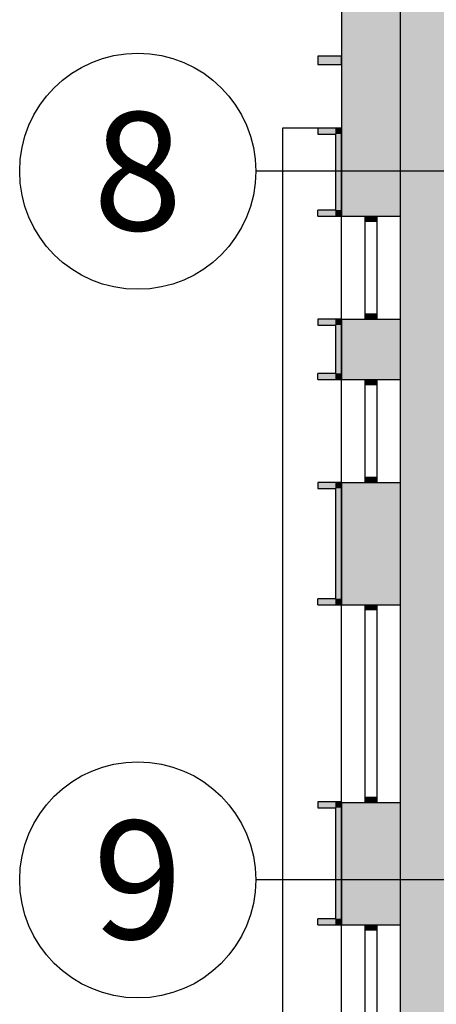
# Model space of a CAD drawing. Units: millimetres. Extents: x 61550 to 136986, y 54340 to 120459.
# Drawn here: x 67047 to 70576, y 66683 to 75020 of the extents above; entities that cross this region are included whole.
import ezdxf
from ezdxf.enums import TextEntityAlignment as Align

# ---------------------------------------------------------------- set-up
doc = ezdxf.new("R2010")
doc.units = ezdxf.units.MM
doc.header["$LTSCALE"] = 50
doc.header["$MEASUREMENT"] = 0
doc.linetypes.add('DASHDOT1', pattern=[2.9, 1.7, -0.5, 0.2, -0.5])
for name, color, linetype in [('A-------G-E', 1, 'DASHDOT1'), ('A-------H-E', 1, 'Continuous'), ('A-27C---E-E', 7, 'Continuous'), ('A-42D--BE-E', 1, 'Continuous'), ('A-42Z---E-E', 1, 'Continuous')]:
    doc.layers.add(name, color=color, linetype=linetype)
doc.styles.add('GENERATED_STYLE_1', font='arial.ttf')
doc.linetypes.add('gräns användning', pattern='A,0,[1,23_1944 Upside Stories_Förstudie1.Shx,S=0.571429,R=0,X=0,Y=0],-88,0', length=88)

# ---------------------------------------------------------------- blocks, each defined once
blk = doc.blocks.new('Wall_31', base_point=(69771.7, 74101.6))
at = {"layer": 'A-42Z---E-E', "linetype": 'Continuous', "flags": 128}
for points in [[(69271.7, 74101.6), (69272.7, 56637.4)], [(69771.7, 74101.6), (69271.7, 74101.6)], [(69772.7, 57137.4), (69771.7, 74101.6)]]:
    blk.add_lwpolyline(points, dxfattribs=at)
blk = doc.blocks.new('Wall_158', base_point=(69771.7, 74711.5))
at = {"layer": 'A-------H-E', "linetype": 'Continuous'}
blk.add_hatch(color=256, dxfattribs=at).paths.add_polyline_path([(69771.7, 74711.5), (69571.7, 74711.5), (69571.7, 74641.5), (69771.7, 74641.5)])
at = {"layer": 'A-42Z---E-E', "linetype": 'Continuous', "flags": 128}
for points in [[(69771.7, 74711.5), (69571.7, 74711.5)], [(69571.7, 74711.5), (69571.7, 74641.5)], [(69771.7, 74641.5), (69771.7, 74711.5)], [(69571.7, 74641.5), (69771.7, 74641.5)]]:
    blk.add_lwpolyline(points, dxfattribs=at)
blk = doc.blocks.new('Basfönster 26[78]')
at = {"layer": 'A-------H-E', "linetype": 'Continuous'}
for points in [[(70072.7, 73357.6), (69972.7, 73357.6), (69972.7, 73312.6), (70072.7, 73312.6)], [(69972.7, 72484.6), (70072.7, 72484.6), (70072.7, 72529.6), (69972.7, 72529.6)]]:
    blk.add_hatch(color=256, dxfattribs=at).paths.add_polyline_path(points)
at = {"layer": 'A-42D--BE-E', "linetype": 'Continuous'}
for p, q in [((69772.7, 72484.6), (69772.7, 73357.6)), ((69772.7, 73357.6), (69972.7, 73357.6)), ((69972.7, 73312.6), (69972.7, 73357.6)), ((69972.7, 73357.6), (70072.7, 73357.6)), ((69972.7, 73357.6), (70072.7, 73357.6)), ((70072.7, 73312.6), (69972.7, 73312.6)), ((69972.7, 72529.6), (69972.7, 73312.6)), ((69972.7, 72529.6), (69972.7, 73312.6)), ((70072.7, 73357.6), (70072.7, 73312.6)), ((70072.7, 73357.6), (70272.7, 73357.6)), ((70072.7, 73312.6), (70072.7, 72529.6)), ((70272.7, 72484.6), (70272.7, 73357.6)), ((69772.7, 72484.6), (69972.7, 72484.6)), ((69972.7, 72484.6), (69972.7, 72529.6)), ((69972.7, 72529.6), (70072.7, 72529.6)), ((69972.7, 72484.6), (70072.7, 72484.6)), ((69972.7, 72484.6), (70072.7, 72484.6)), ((70072.7, 72529.6), (70072.7, 72484.6)), ((70072.7, 72484.6), (70272.7, 72484.6))]:
    blk.add_line(p, q, dxfattribs=at)
blk = doc.blocks.new('Basfönster 26[79]')
at = {"layer": 'A-------H-E', "linetype": 'Continuous'}
for points in [[(70072.7, 71974.6), (69972.7, 71974.6), (69972.7, 71929.6), (70072.7, 71929.6)], [(69972.7, 71101.6), (70072.7, 71101.6), (70072.7, 71146.6), (69972.7, 71146.6)]]:
    blk.add_hatch(color=256, dxfattribs=at).paths.add_polyline_path(points)
at = {"layer": 'A-42D--BE-E', "linetype": 'Continuous'}
for p, q in [((69772.7, 71101.6), (69772.7, 71974.6)), ((69772.7, 71974.6), (69972.7, 71974.6)), ((69972.7, 71929.6), (69972.7, 71974.6)), ((69972.7, 71974.6), (70072.7, 71974.6)), ((69972.7, 71974.6), (70072.7, 71974.6)), ((70072.7, 71974.6), (70072.7, 71929.6)), ((70072.7, 71974.6), (70272.7, 71974.6)), ((70272.7, 71101.6), (70272.7, 71974.6)), ((70072.7, 71929.6), (69972.7, 71929.6)), ((69972.7, 71146.6), (69972.7, 71929.6)), ((69972.7, 71146.6), (69972.7, 71929.6)), ((70072.7, 71929.6), (70072.7, 71146.6)), ((69972.7, 71101.6), (69972.7, 71146.6)), ((69972.7, 71146.6), (70072.7, 71146.6)), ((70072.7, 71146.6), (70072.7, 71101.6)), ((69772.7, 71101.6), (69972.7, 71101.6)), ((69972.7, 71101.6), (70072.7, 71101.6)), ((69972.7, 71101.6), (70072.7, 71101.6)), ((70072.7, 71101.6), (70272.7, 71101.6))]:
    blk.add_line(p, q, dxfattribs=at)
blk = doc.blocks.new('Basfönster 26[80]')
at = {"layer": 'A-------H-E', "linetype": 'Continuous'}
for points in [[(70072.7, 70067.1), (69972.7, 70067.1), (69972.7, 70022.1), (70072.7, 70022.1)], [(69972.7, 68392.1), (70072.7, 68392.1), (70072.7, 68437.1), (69972.7, 68437.1)]]:
    blk.add_hatch(color=256, dxfattribs=at).paths.add_polyline_path(points)
at = {"layer": 'A-42D--BE-E', "linetype": 'Continuous'}
for p, q in [((69772.7, 68392.1), (69772.7, 70067.1)), ((69772.7, 70067.1), (69972.7, 70067.1)), ((69972.7, 70022.1), (69972.7, 70067.1)), ((69972.7, 70067.1), (70072.7, 70067.1)), ((69972.7, 70067.1), (70072.7, 70067.1)), ((70072.7, 70067.1), (70072.7, 70022.1)), ((70072.7, 70067.1), (70272.7, 70067.1)), ((70272.7, 68392.1), (70272.7, 70067.1)), ((70072.7, 70022.1), (69972.7, 70022.1)), ((69972.7, 68437.1), (69972.7, 70022.1)), ((69972.7, 68437.1), (69972.7, 70022.1)), ((70072.7, 70022.1), (70072.7, 68437.1)), ((69772.7, 68392.1), (69972.7, 68392.1)), ((69972.7, 68392.1), (69972.7, 68437.1)), ((69972.7, 68437.1), (70072.7, 68437.1)), ((69972.7, 68392.1), (70072.7, 68392.1)), ((69972.7, 68392.1), (70072.7, 68392.1)), ((70072.7, 68437.1), (70072.7, 68392.1)), ((70072.7, 68392.1), (70272.7, 68392.1))]:
    blk.add_line(p, q, dxfattribs=at)
blk = doc.blocks.new('Basfönster 26[81]')
at = {"layer": 'A-------H-E', "linetype": 'Continuous'}
for points in [[(70072.7, 67357.6), (69972.7, 67357.6), (69972.7, 67312.6), (70072.7, 67312.6)], [(69972.7, 66484.6), (70072.7, 66484.6), (70072.7, 66529.6), (69972.7, 66529.6)]]:
    blk.add_hatch(color=256, dxfattribs=at).paths.add_polyline_path(points)
at = {"layer": 'A-42D--BE-E', "linetype": 'Continuous'}
for p, q in [((69772.7, 66484.6), (69772.7, 67357.6)), ((69772.7, 67357.6), (69972.7, 67357.6)), ((69972.7, 67312.6), (69972.7, 67357.6)), ((69972.7, 67357.6), (70072.7, 67357.6)), ((69972.7, 67357.6), (70072.7, 67357.6)), ((70072.7, 67312.6), (69972.7, 67312.6)), ((69972.7, 66529.6), (69972.7, 67312.6)), ((69972.7, 66529.6), (69972.7, 67312.6)), ((70072.7, 67357.6), (70072.7, 67312.6)), ((70072.7, 67357.6), (70272.7, 67357.6)), ((70072.7, 67312.6), (70072.7, 66529.6)), ((70272.7, 66484.6), (70272.7, 67357.6)), ((69972.7, 66484.6), (69972.7, 66529.6)), ((69972.7, 66529.6), (70072.7, 66529.6)), ((70072.7, 66529.6), (70072.7, 66484.6)), ((69772.7, 66484.6), (69972.7, 66484.6)), ((69972.7, 66484.6), (70072.7, 66484.6)), ((69972.7, 66484.6), (70072.7, 66484.6)), ((70072.7, 66484.6), (70272.7, 66484.6))]:
    blk.add_line(p, q, dxfattribs=at)
blk = doc.blocks.new('Wall_200', base_point=(69772.7, 109486.6))
at = {"layer": 'A-------H-E', "linetype": 'Continuous'}
for points in [[(70272.7, 83101.6), (69772.7, 83101.6), (69772.7, 73357.6), (70272.7, 73357.6)], [(70272.7, 72484.6), (69772.7, 72484.6), (69772.7, 71974.6), (70272.7, 71974.6)], [(70272.7, 71101.6), (69772.7, 71101.6), (69772.7, 70067.1), (70272.7, 70067.1)], [(70272.7, 68392.1), (69772.7, 68392.1), (69772.7, 67357.6), (70272.7, 67357.6)]]:
    blk.add_hatch(color=256, dxfattribs=at).paths.add_polyline_path(points)
at = {"layer": 'A-27C---E-E', "linetype": 'Continuous'}
for p, q in [((69772.7, 73357.6), (69972.7, 73357.6)), ((69972.7, 73357.6), (70072.7, 73357.6)), ((70072.7, 73357.6), (70272.7, 73357.6)), ((69772.7, 72484.6), (69972.7, 72484.6)), ((69972.7, 72484.6), (70072.7, 72484.6)), ((70072.7, 72484.6), (70272.7, 72484.6)), ((69772.7, 71974.6), (69972.7, 71974.6)), ((69972.7, 71974.6), (70072.7, 71974.6)), ((70072.7, 71974.6), (70272.7, 71974.6)), ((69772.7, 71101.6), (69972.7, 71101.6)), ((69972.7, 71101.6), (70072.7, 71101.6)), ((70072.7, 71101.6), (70272.7, 71101.6)), ((69772.7, 70067.1), (69972.7, 70067.1)), ((69972.7, 70067.1), (70072.7, 70067.1)), ((70072.7, 70067.1), (70272.7, 70067.1)), ((69772.7, 68392.1), (69972.7, 68392.1)), ((69972.7, 68392.1), (70072.7, 68392.1)), ((70072.7, 68392.1), (70272.7, 68392.1)), ((69772.7, 67357.6), (69972.7, 67357.6)), ((69972.7, 67357.6), (70072.7, 67357.6)), ((70072.7, 67357.6), (70272.7, 67357.6))]:
    blk.add_line(p, q, dxfattribs=at)
at = {"layer": 'A-27C---E-E', "linetype": 'Continuous', "flags": 128}
for points in [[(69772.7, 83101.6), (69772.7, 73357.6)], [(70272.7, 73357.6), (70272.7, 83101.6)], [(69772.7, 72484.6), (69772.7, 71974.6)], [(70272.7, 71974.6), (70272.7, 72484.6)], [(69772.7, 71101.6), (69772.7, 70067.1)], [(70272.7, 70067.1), (70272.7, 71101.6)], [(69772.7, 68392.1), (69772.7, 67357.6)], [(70272.7, 67357.6), (70272.7, 68392.1)]]:
    blk.add_lwpolyline(points, dxfattribs=at)
at = {"layer": 'A-42D--BE-E', "linetype": 'Continuous'}
for name in ['Basfönster 26[78]', 'Basfönster 26[79]', 'Basfönster 26[80]', 'Basfönster 26[81]']:
    blk.add_blockref(name, (0, 0), dxfattribs=at)
blk = doc.blocks.new('Wall_307', base_point=(69571.7, 73357.6))
at = {"layer": 'A-------H-E', "linetype": 'Continuous'}
for points in [[(69721.7, 73407.6), (69571.7, 73407.6), (69571.7, 73357.6), (69721.7, 73357.6)], [(69721.7, 73407.6), (69771.7, 73357.6), (69771.7, 73407.6)], [(69721.7, 73357.6), (69771.7, 73357.6), (69721.7, 73407.6)]]:
    blk.add_hatch(color=256, dxfattribs=at).paths.add_polyline_path(points)
at = {"layer": 'A-42Z---E-E', "linetype": 'Continuous', "flags": 128}
for points in [[(69721.7, 73407.6), (69571.7, 73407.6)], [(69571.7, 73357.6), (69571.7, 73407.6)], [(69771.7, 73357.6), (69771.7, 73407.6)], [(69571.7, 73357.6), (69771.7, 73357.6)]]:
    blk.add_lwpolyline(points, dxfattribs=at)
blk = doc.blocks.new('Wall_308', base_point=(69771.7, 73357.6))
at = {"layer": 'A-------H-E', "linetype": 'Continuous'}
for points in [[(69721.7, 74051.6), (69771.7, 74101.6), (69721.7, 74101.6)], [(69721.7, 74051.6), (69771.7, 74051.6), (69771.7, 74101.6)], [(69721.7, 74051.6), (69721.7, 73407.6), (69771.7, 73407.6), (69771.7, 74051.6)]]:
    blk.add_hatch(color=256, dxfattribs=at).paths.add_polyline_path(points)
at = {"layer": 'A-42Z---E-E', "linetype": 'Continuous', "flags": 128}
for points in [[(69771.7, 74101.6), (69721.7, 74101.6)], [(69721.7, 74051.6), (69721.7, 73407.6)], [(69771.7, 73407.6), (69771.7, 74101.6)]]:
    blk.add_lwpolyline(points, dxfattribs=at)
blk = doc.blocks.new('Wall_309', base_point=(69771.7, 74101.6))
at = {"layer": 'A-------H-E', "linetype": 'Continuous'}
blk.add_hatch(color=256, dxfattribs=at).paths.add_polyline_path([(69721.7, 74101.6), (69571.7, 74101.6), (69571.7, 74051.6), (69721.7, 74051.6)])
at = {"layer": 'A-42Z---E-E', "linetype": 'Continuous', "flags": 128}
for points in [[(69721.7, 74101.6), (69571.7, 74101.6)], [(69571.7, 74101.6), (69571.7, 74051.6)], [(69571.7, 74051.6), (69721.7, 74051.6)]]:
    blk.add_lwpolyline(points, dxfattribs=at)
blk = doc.blocks.new('Wall_310', base_point=(69571.7, 70067.1))
at = {"layer": 'A-------H-E', "linetype": 'Continuous'}
for points in [[(69721.7, 70117.1), (69571.7, 70117.1), (69571.7, 70067.1), (69721.7, 70067.1)], [(69721.7, 70117.1), (69771.7, 70067.1), (69771.7, 70117.1)], [(69721.7, 70067.1), (69771.7, 70067.1), (69721.7, 70117.1)]]:
    blk.add_hatch(color=256, dxfattribs=at).paths.add_polyline_path(points)
at = {"layer": 'A-42Z---E-E', "linetype": 'Continuous', "flags": 128}
for points in [[(69721.7, 70117.1), (69571.7, 70117.1)], [(69571.7, 70067.1), (69571.7, 70117.1)], [(69771.7, 70067.1), (69771.7, 70117.1)], [(69571.7, 70067.1), (69771.7, 70067.1)]]:
    blk.add_lwpolyline(points, dxfattribs=at)
blk = doc.blocks.new('Wall_311', base_point=(69771.7, 70067.1))
at = {"layer": 'A-------H-E', "linetype": 'Continuous'}
for points in [[(69721.7, 71051.6), (69771.7, 71101.6), (69721.7, 71101.6)], [(69721.7, 71051.6), (69771.7, 71051.6), (69771.7, 71101.6)], [(69721.7, 71051.6), (69721.7, 70117.1), (69771.7, 70117.1), (69771.7, 71051.6)]]:
    blk.add_hatch(color=256, dxfattribs=at).paths.add_polyline_path(points)
at = {"layer": 'A-42Z---E-E', "linetype": 'Continuous', "flags": 128}
for points in [[(69771.7, 71101.6), (69721.7, 71101.6)], [(69721.7, 71051.6), (69721.7, 70117.1)], [(69771.7, 70117.1), (69771.7, 71101.6)]]:
    blk.add_lwpolyline(points, dxfattribs=at)
blk = doc.blocks.new('Wall_312', base_point=(69771.7, 71101.6))
at = {"layer": 'A-------H-E', "linetype": 'Continuous'}
blk.add_hatch(color=256, dxfattribs=at).paths.add_polyline_path([(69721.7, 71101.6), (69571.7, 71101.6), (69571.7, 71051.6), (69721.7, 71051.6)])
at = {"layer": 'A-42Z---E-E', "linetype": 'Continuous', "flags": 128}
for points in [[(69721.7, 71101.6), (69571.7, 71101.6)], [(69571.7, 71101.6), (69571.7, 71051.6)], [(69571.7, 71051.6), (69721.7, 71051.6)]]:
    blk.add_lwpolyline(points, dxfattribs=at)
blk = doc.blocks.new('Wall_319', base_point=(69571.7, 67357.6))
at = {"layer": 'A-------H-E', "linetype": 'Continuous'}
for points in [[(69721.7, 67407.6), (69571.7, 67407.6), (69571.7, 67357.6), (69721.7, 67357.6)], [(69721.7, 67407.6), (69771.7, 67357.6), (69771.7, 67407.6)], [(69721.7, 67357.6), (69771.7, 67357.6), (69721.7, 67407.6)]]:
    blk.add_hatch(color=256, dxfattribs=at).paths.add_polyline_path(points)
at = {"layer": 'A-42Z---E-E', "linetype": 'Continuous', "flags": 128}
for points in [[(69721.7, 67407.6), (69571.7, 67407.6)], [(69571.7, 67357.6), (69571.7, 67407.6)], [(69771.7, 67357.6), (69771.7, 67407.6)], [(69571.7, 67357.6), (69771.7, 67357.6)]]:
    blk.add_lwpolyline(points, dxfattribs=at)
blk = doc.blocks.new('Wall_320', base_point=(69771.7, 67357.6))
at = {"layer": 'A-------H-E', "linetype": 'Continuous'}
for points in [[(69721.7, 68347.1), (69771.7, 68397.1), (69721.7, 68397.1)], [(69721.7, 68347.1), (69771.7, 68347.1), (69771.7, 68397.1)], [(69721.7, 68347.1), (69721.7, 67407.6), (69771.7, 67407.6), (69771.7, 68347.1)]]:
    blk.add_hatch(color=256, dxfattribs=at).paths.add_polyline_path(points)
at = {"layer": 'A-42Z---E-E', "linetype": 'Continuous', "flags": 128}
for points in [[(69771.7, 68397.1), (69721.7, 68397.1)], [(69771.7, 67407.6), (69771.7, 68397.1)], [(69721.7, 68347.1), (69721.7, 67407.6)]]:
    blk.add_lwpolyline(points, dxfattribs=at)
blk = doc.blocks.new('Wall_321', base_point=(69771.7, 68397.1))
at = {"layer": 'A-------H-E', "linetype": 'Continuous'}
blk.add_hatch(color=256, dxfattribs=at).paths.add_polyline_path([(69721.7, 68397.1), (69571.7, 68397.1), (69571.7, 68347.1), (69721.7, 68347.1)])
at = {"layer": 'A-42Z---E-E', "linetype": 'Continuous', "flags": 128}
for points in [[(69721.7, 68397.1), (69571.7, 68397.1)], [(69571.7, 68397.1), (69571.7, 68347.1)], [(69571.7, 68347.1), (69721.7, 68347.1)]]:
    blk.add_lwpolyline(points, dxfattribs=at)
blk = doc.blocks.new('Wall_331', base_point=(69571.7, 71974.6))
at = {"layer": 'A-------H-E', "linetype": 'Continuous'}
for points in [[(69721.7, 72024.6), (69571.7, 72024.6), (69571.7, 71974.6), (69721.7, 71974.6)], [(69721.7, 72024.6), (69771.7, 71974.6), (69771.7, 72024.6)], [(69721.7, 71974.6), (69771.7, 71974.6), (69721.7, 72024.6)]]:
    blk.add_hatch(color=256, dxfattribs=at).paths.add_polyline_path(points)
at = {"layer": 'A-42Z---E-E', "linetype": 'Continuous', "flags": 128}
for points in [[(69721.7, 72024.6), (69571.7, 72024.6)], [(69571.7, 71974.6), (69571.7, 72024.6)], [(69571.7, 71974.6), (69771.7, 71974.6)], [(69771.7, 71974.6), (69771.7, 72024.6)]]:
    blk.add_lwpolyline(points, dxfattribs=at)
blk = doc.blocks.new('Wall_332', base_point=(69771.7, 71974.6))
at = {"layer": 'A-------H-E', "linetype": 'Continuous'}
for points in [[(69721.7, 72434.6), (69771.7, 72484.6), (69721.7, 72484.6)], [(69721.7, 72434.6), (69771.7, 72434.6), (69771.7, 72484.6)], [(69721.7, 72434.6), (69721.7, 72024.6), (69771.7, 72024.6), (69771.7, 72434.6)]]:
    blk.add_hatch(color=256, dxfattribs=at).paths.add_polyline_path(points)
at = {"layer": 'A-42Z---E-E', "linetype": 'Continuous', "flags": 128}
for points in [[(69771.7, 72484.6), (69721.7, 72484.6)], [(69771.7, 72024.6), (69771.7, 72484.6)], [(69721.7, 72434.6), (69721.7, 72024.6)]]:
    blk.add_lwpolyline(points, dxfattribs=at)
blk = doc.blocks.new('Wall_333', base_point=(69771.7, 72484.6))
at = {"layer": 'A-------H-E', "linetype": 'Continuous'}
blk.add_hatch(color=256, dxfattribs=at).paths.add_polyline_path([(69721.7, 72484.6), (69571.7, 72484.6), (69571.7, 72434.6), (69721.7, 72434.6)])
at = {"layer": 'A-42Z---E-E', "linetype": 'Continuous', "flags": 128}
for points in [[(69721.7, 72484.6), (69571.7, 72484.6)], [(69571.7, 72484.6), (69571.7, 72434.6)], [(69571.7, 72434.6), (69721.7, 72434.6)]]:
    blk.add_lwpolyline(points, dxfattribs=at)
blk = doc.blocks.new('Standard grid marker[87]', base_point=(70272.7, 56340.4))
at = {"layer": 'A-------G-E', "linetype": 'gräns användning'}
blk.add_line((70272.7, 63275.9), (70272.7, 102740.1), dxfattribs=at)
at = {"layer": 'A-------G-E', "style": 'GENERATED_STYLE_1'}
for tag, p in [('AC_MarkerText_1_1', (70272.7, 111175.6)), ('AC_MarkerText_1_0', (70272.7, 55840.4))]:
    blk.add_attdef(tag, text='', height=1000, rotation=360, dxfattribs=at).set_placement(p, align=Align.TOP_CENTER)
blk = doc.blocks.new('Standard grid marker[99]', base_point=(134986.3, 73737.3))
at = {"layer": 'A-------G-E', "linetype": 'gräns användning'}
blk.add_line((76585.8, 73737.3), (69047, 73737.3), dxfattribs=at)
at = {"layer": 'A-------G-E', "linetype": 'Continuous'}
blk.add_circle((68047, 73737.3), 1000, dxfattribs=at)
at = {"layer": 'A-------G-E', "style": 'GENERATED_STYLE_1'}
for tag, p in [('AC_MarkerText_1_1', (68047, 74237.3)), ('AC_MarkerText_1_0', (135986.3, 74237.3))]:
    blk.add_attdef(tag, text='', height=1000, rotation=360, dxfattribs=at).set_placement(p, align=Align.TOP_CENTER)
blk = doc.blocks.new('Standard grid marker[100]', base_point=(134986.3, 67737.3))
at = {"layer": 'A-------G-E', "linetype": 'gräns användning'}
blk.add_line((77787.9, 67737.3), (69047, 67737.3), dxfattribs=at)
at = {"layer": 'A-------G-E', "linetype": 'Continuous'}
blk.add_circle((68047, 67737.3), 1000, dxfattribs=at)
at = {"layer": 'A-------G-E', "style": 'GENERATED_STYLE_1'}
for tag, p in [('AC_MarkerText_1_1', (68047, 68237.3)), ('AC_MarkerText_1_0', (135986.3, 68237.3))]:
    blk.add_attdef(tag, text='', height=1000, rotation=360, dxfattribs=at).set_placement(p, align=Align.TOP_CENTER)

msp = doc.modelspace()

# ---------------------------------------------------------------- hatches: boundary and pattern name
at = {"layer": 'A-------H-E', "linetype": 'Continuous'}
for points in [[(70272.7, 57137.4), (70272.7, 75380.1), (76672.9, 75380.1), (76672.9, 74579.6), (83882.6, 74579.4), (83882.7, 77479.6), (76672.9, 77479.8), (76672.9, 79379.8), (83882.7, 79379.6), (83882.8, 81980.2), (85673.1, 81980.1), (90272.8, 81980.1), (90272.8, 79885), (85672.9, 79885), (85672.9, 73190.5), (90272.8, 73190.3), (90272.8, 71229.5), (85670.8, 71229.6), (85670.6, 64654.6), (83879.3, 64654.9), (83880.1, 71304.6), (76672.8, 71304.6), (76672.9, 57137.4)], [(70272.7, 66555.1), (73689.7, 66555.1), (73689.7, 75380.1), (70272.7, 75380.1)]]:
    msp.add_hatch(color=256, dxfattribs=at).paths.add_polyline_path(points)

# ---------------------------------------------------------------- block references
at = {"layer": 'A-------G-E', "linetype": 'Continuous'}
msp.add_blockref('Standard grid marker[87]', (70272.7, 56340.4), dxfattribs=at)
ref = msp.add_blockref('Standard grid marker[99]', (134986.3, 73737.3), dxfattribs=at)
ref.add_attrib('AC_MarkerText_1_1', '8', dxfattribs={"color": 7, "height": 1000, "rotation": 360, "style": 'GENERATED_STYLE_1'}).set_placement((68047, 74237.3), align=Align.TOP_CENTER)
ref = msp.add_blockref('Standard grid marker[100]', (134986.3, 67737.3), dxfattribs=at)
ref.add_attrib('AC_MarkerText_1_1', '9', dxfattribs={"color": 7, "height": 1000, "rotation": 360, "style": 'GENERATED_STYLE_1'}).set_placement((68047, 68237.3), align=Align.TOP_CENTER)
at = {"layer": 'A-27C---E-E'}
msp.add_blockref('Wall_200', (69772.7, 109486.6), dxfattribs=at)
at = {"layer": 'A-42Z---E-E'}
for name, p in [('Wall_158', (69771.7, 74711.5)), ('Wall_31', (69771.7, 74101.6)), ('Wall_309', (69771.7, 74101.6)), ('Wall_308', (69771.7, 73357.6)), ('Wall_307', (69571.7, 73357.6)), ('Wall_333', (69771.7, 72484.6)), ('Wall_332', (69771.7, 71974.6)), ('Wall_331', (69571.7, 71974.6)), ('Wall_312', (69771.7, 71101.6)), ('Wall_311', (69771.7, 70067.1)), ('Wall_310', (69571.7, 70067.1)), ('Wall_321', (69771.7, 68397.1)), ('Wall_320', (69771.7, 67357.6)), ('Wall_319', (69571.7, 67357.6))]:
    msp.add_blockref(name, p, dxfattribs=at)

doc.saveas('drawing.dxf')
